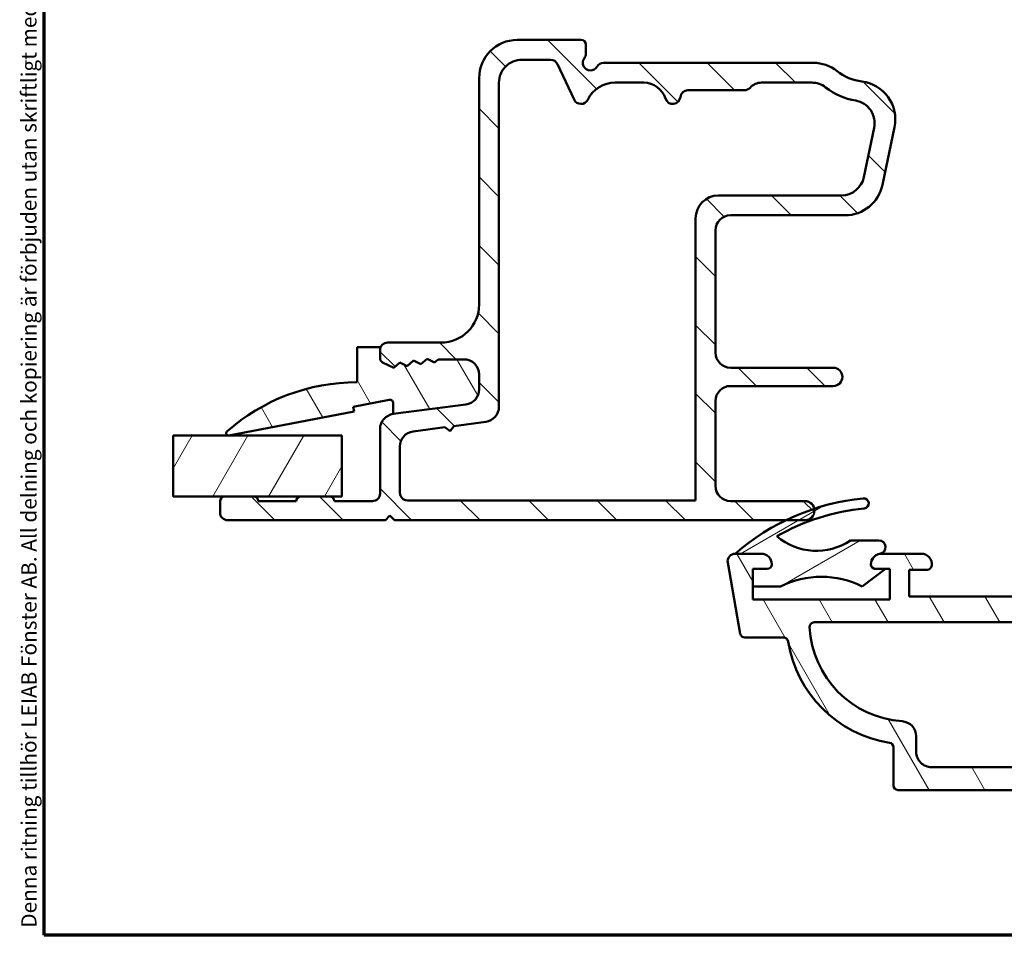
# Model space of a CAD drawing. Units: millimetres. Extents: x 13 to 821, y -287 to 287.
# Drawn here: x 13 to 78, y -287 to -227 of the extents above; entities that cross this region are included whole.
import ezdxf

# ---------------------------------------------------------------- set-up
doc = ezdxf.new("R2010")
doc.units = ezdxf.units.MM
for name, color, linetype, lineweight in [('Border (ISO)', 8, 'Continuous', 70), ('Break Line (ISO)', 7, 'Continuous', 50), ('Hatch (ISO)', 8, 'Continuous', 18), ('Visible (ISO)', 7, 'Continuous', 50)]:
    doc.layers.add(name, color=color, linetype=linetype, lineweight=lineweight)
doc.styles.add('Note Text (ISO)', font='tahoma.ttf')
pattern_1 = [(120.00017538262, (0, -297), (-2.749625797658592, -1.587508416623469), [])]

# ---------------------------------------------------------------- blocks, each defined once
blk = doc.blocks.new('Borders LEIAB A4 Border')
at = {"layer": 'Border (ISO)'}
for p, q in [((15, 9.999999999999975), (14.99999999999995, 287)), ((200, 9.999999999999998), (15, 9.999999999999975))]:
    blk.add_line(p, q, dxfattribs=at)
at = {"layer": 'Border (ISO)', "color": 8, "true_color": 0x808080, "insert": (13.5, 10.49999999999998), "char_height": 1.000000014901161, "attachment_point": 1, "rotation": 90, "style": 'Note Text (ISO)'}
blk.add_mtext('\\fTahoma|b0|i0;\\H1.0000;Denna ritning tillhör LEIAB Fönster AB. All delning och kopiering är förbjuden utan skriftligt medgivande. / This drawing is the prodperty of LEIAB Fönster AB. All sharing or reproduction is prohibited without written consent.', dxfattribs=at)

msp = doc.modelspace()

# ---------------------------------------------------------------- hatches: boundary and pattern name
at = {"layer": 'Hatch (ISO)'}
h = msp.add_hatch(dxfattribs=at)
h.set_pattern_fill('ANSI31', color=256, scale=25.4, angle=90.00021045915, style=0)
h.set_pattern_definition([(135.00021045915, (0, -297), (-2.245055783671479, -2.245072276832807), [])])
edge = h.paths.add_edge_path()
edge.add_line((42.66737228412245, -252.1789446459336), (37.90631989968236, -252.8057490834896))
edge.add_ellipse((38.03684609190242, -253.7971939448634), major_axis=(-0.9914448613738227, -0.1305261922200663), ratio=1, start_angle=270.0000000000002, end_angle=352.4999999999992)
edge.add_line((37.03684609190242, -253.7971939448634), (37.03684609190245, -258.0202174818705))
edge.add_ellipse((36.53684609190243, -258.0202174818705), major_axis=(1.956192882893922e-15, -0.4999999999999982), ratio=1, start_angle=0, end_angle=89.99999999999977, ccw=False)
edge.add_line((36.53684609190243, -258.5202174818705), (34.03684609190249, -258.5202174818705))
edge.add_ellipse((33.73684609190249, -258.5202174818706), major_axis=(8.73502476504317e-15, 0.2999999999999936), ratio=1, start_angle=270.0000000000017, end_angle=360.0000000000016)
edge.add_line((33.73684609190249, -258.2202174818706), (31.83684609190246, -258.2202174818706))
edge.add_ellipse((31.83684609190246, -258.5202174818706), major_axis=(-0.2999999999999997, -4.448873652380565e-15), ratio=1, start_angle=269.9999999999991, end_angle=359.9999999999991)
edge.add_line((31.53684609190246, -258.5202174818706), (29.03684609190245, -258.5202174818706))
edge.add_ellipse((28.73684609190244, -258.5202174818706), major_axis=(2.767576007682953e-15, 0.2999999999999936), ratio=1, start_angle=270.0000000000005, end_angle=360.0000000000023)
edge.add_line((28.73684609190244, -258.2202174818706), (26.83684609190245, -258.2202174818706))
edge.add_ellipse((26.83684609190244, -258.5202174818706), major_axis=(-0.3000000000000012, -7.981553879938654e-18), ratio=1, start_angle=270, end_angle=360.0000000000016)
edge.add_line((26.53684609190245, -258.5202174818706), (26.53684609190243, -259.2702174818705))
edge.add_ellipse((27.03684609190242, -259.2702174818705), major_axis=(-3.456144362153716e-15, -0.4999999999999893), ratio=1, start_angle=269.9999999999994, end_angle=360.0000000000024)
edge.add_line((27.03684609190245, -259.7702174818705), (37.38684609190239, -259.7702174818705))
edge.add_line((37.38684609190238, -259.7702174818706), (37.6868460919024, -259.4702174818706))
edge.add_line((37.6868460919024, -259.4702174818706), (37.98684609190239, -259.7702174818706))
edge.add_line((37.98684609190239, -259.7702174818706), (63.65849767658646, -259.7702174818706))
edge.add_line((63.65849767658645, -259.7702174818706), (64.91184609190239, -259.7702174818706))
edge.add_ellipse((64.91184609190242, -259.1452174818706), major_axis=(0.6249999999999991, -1.093594787375284e-15), ratio=1, start_angle=269.9999999999993, end_angle=371.8569845586964)
edge.add_ellipse((64.91184609190242, -259.1452174818706), major_axis=(-0.1284184380565917, 0.6116646996248053), ratio=1, start_angle=270.0000000000007, end_angle=348.1430154413044)
edge.add_line((64.91184609190242, -258.5202174818706), (60.03684609190242, -258.5202174818706))
edge.add_ellipse((60.03684609190242, -257.5202174818706), major_axis=(-0.9999999999999987, -2.660517959979537e-17), ratio=1, start_angle=0, end_angle=90, ccw=False)
edge.add_line((59.03684609190242, -257.5202174818706), (59.03684609190241, -251.9702174818706))
edge.add_ellipse((60.03684609190242, -251.9702174818706), major_axis=(-1.136828204224952e-15, 1.000000000000001), ratio=1, start_angle=0, end_angle=90.00000000000051, ccw=False)
edge.add_line((60.03684609190242, -250.9702174818706), (66.76300994710972, -250.9702174818706))
edge.add_ellipse((66.76300994710971, -250.3702174818706), major_axis=(0.5999999999999994, -5.391484045527011e-16), ratio=1, start_angle=270.0000000000001, end_angle=450.0000000000001)
edge.add_line((66.76300994710971, -249.7702174818706), (60.03684609190241, -249.7702174818706))
edge.add_ellipse((60.03684609190242, -248.7702174818706), major_axis=(-0.9999999999999987, -2.660517959979537e-17), ratio=1, start_angle=0, end_angle=90, ccw=False)
edge.add_line((59.03684609190242, -248.7702174818706), (59.0368460919024, -240.7702174818706))
edge.add_ellipse((60.03684609190239, -240.7702174818706), major_axis=(4.41428691890083e-15, 1.000000000000005), ratio=1, start_angle=1.3073986337985843e-12, end_angle=90.00000000000028, ccw=False)
edge.add_line((60.03684609190239, -239.7702174818706), (67.54776517851897, -239.7702174818706))
edge.add_ellipse((67.54776517851894, -237.2702174818706), major_axis=(2.5, -1.598821587938246e-15), ratio=1, start_angle=270.0000000000001, end_angle=348.2473344147167)
edge.add_line((69.99535517189662, -237.779435730088), (70.78443608528005, -233.9866679839918))
edge.add_ellipse((68.3368460919024, -233.4774497357744), major_axis=(0.509218248217409, 2.447589993377649), ratio=1, start_angle=270, end_angle=364.7601822066125)
edge.add_ellipse((69.03684609190242, -227.7702174818706), major_axis=(-3.225826926119582, 0.3956521739130519), ratio=1, start_angle=58.49253296942368, end_angle=89.99999999999989, ccw=False)
edge.add_ellipse((65.45739082608333, -232.2702174818706), major_axis=(-1.95652173913039, 1.556284898182183), ratio=1, start_angle=270.0000000000002, end_angle=308.499950409248)
edge.add_line((65.45739082608333, -229.7702174818706), (51.70287149568684, -229.7702174818706))
edge.add_ellipse((51.70287149568685, -230.2702174818706), major_axis=(-0.5000000000000071, -2.233748639050211e-15), ratio=1, start_angle=270.0000000000007, end_angle=329.9999999999975)
edge.add_ellipse((50.8368460919024, -229.7702174818706), major_axis=(-0.2500000000000036, -0.4330127018922215), ratio=1, start_angle=263.13010235415743, end_angle=450.00000000000165, ccw=False)
edge.add_ellipse((50.03684609190236, -229.1702174818706), major_axis=(0.300000000000007, 0.4000000000000271), ratio=1, start_angle=269.9999999999996, end_angle=306.8698976458413)
edge.add_line((50.53684609190239, -229.1702174818706), (50.53684609190239, -228.5702174818706))
edge.add_ellipse((50.23684609190241, -228.5702174818706), major_axis=(-7.981553879938658e-18, 0.299999999999998), ratio=1, start_angle=270, end_angle=360)
edge.add_line((50.23684609190241, -228.2702174818706), (46.03684609190242, -228.2702174818706))
edge.add_ellipse((46.03684609190239, -230.7702174818706), major_axis=(-2.5, -4.507405047500114e-15), ratio=1, start_angle=269.9999999999999, end_angle=359.9999999999999)
edge.add_line((43.53684609190239, -230.7702174818706), (43.53684609190239, -245.6202174818706))
edge.add_ellipse((41.03684609190239, -245.6202174818706), major_axis=(6.651294899948937e-17, -2.500000000000004), ratio=1, start_angle=2.2737367544323206e-13, end_angle=89.99999999999977, ccw=False)
edge.add_line((41.03684609190239, -248.1202174818706), (37.5368460919024, -248.1202174818706))
edge.add_ellipse((37.53684609190239, -248.6202174818706), major_axis=(-0.5000000000000004, -1.330258979989771e-17), ratio=1, start_angle=269.999999999999, end_angle=360)
edge.add_line((37.03684609190239, -248.6202174818706), (37.0368460919024, -249.1512132969527))
edge.add_ellipse((37.33684609190237, -249.1512132969527), major_axis=(-1.109424869237163e-14, -0.2999999999999758), ratio=1, start_angle=269.9999999999987, end_angle=333.8099324740241)
edge.add_line((37.20444100115387, -249.4204137649016), (37.92914646713881, -249.7768570271321))
edge.add_line((37.92914646713882, -249.7768570271321), (38.33613879709102, -249.420686782221))
edge.add_line((38.33613879709102, -249.4206867822209), (38.82144684237525, -249.6593834541341))
edge.add_line((38.82144684237525, -249.6593834541341), (39.22843917232745, -249.3032132092229))
edge.add_line((39.22843917232744, -249.3032132092229), (39.71374721761167, -249.541909881136))
edge.add_line((39.71374721761167, -249.541909881136), (40.12073954756386, -249.1857396362249))
edge.add_line((40.12073954756387, -249.1857396362248), (40.6060475928481, -249.424436308138))
edge.add_line((40.6060475928481, -249.424436308138), (40.83940649104409, -249.2202174818706))
edge.add_line((40.83940649104409, -249.2202174818706), (42.5368460919024, -249.2202174818706))
edge.add_ellipse((42.53684609190239, -250.2202174818706), major_axis=(1.000000000000004, -4.414286918900831e-15), ratio=1, start_angle=1.8189894035458565e-12, end_angle=89.99999999999932, ccw=False)
edge.add_line((43.53684609190239, -250.2202174818706), (43.5368460919024, -251.1874997845598))
edge.add_ellipse((42.5368460919024, -251.1874997845598), major_axis=(3.357274253475265e-15, -0.999999999999992), ratio=1, start_angle=7.499999999999375, end_angle=89.99999999999977, ccw=False)
edge = h.paths.add_edge_path(flags=0)
edge.add_ellipse((54.32896768906849, -232.5702174818706), major_axis=(1.500000000000004, -2.18053827985062e-15), ratio=1, start_angle=17.45760312372246, end_angle=90.0000000000001)
edge.add_line((54.32896768906849, -231.0702174818706), (52.45886781862148, -231.0702174818706))
edge.add_ellipse((52.45886781862151, -233.0702174818706), major_axis=(0.880000000000005, 1.795995545651501), ratio=1, start_angle=26.10388113734018, end_angle=89.99999999999986)
edge.add_ellipse((50.21387338655714, -231.9702174818706), major_axis=(0.2113091308703608, -0.453153893518321), ratio=1, start_angle=270, end_angle=398.89611886265874, ccw=False)
edge.add_line((49.76071949303883, -232.181526612741), (48.67766481061848, -229.8589083510003))
edge.add_ellipse((48.22451091710016, -230.0702174818706), major_axis=(0.500000000000016, 1.330258979989813e-17), ratio=1, start_angle=25.00000000000183, end_angle=90)
edge.add_line((48.22451091710016, -229.5702174818706), (46.33684609190239, -229.5702174818706))
edge.add_ellipse((46.33684609190237, -231.0702174818706), major_axis=(-8.92169196640096e-15, 1.49999999999999), ratio=1, start_angle=0, end_angle=90)
edge.add_line((44.83684609190237, -231.0702174818706), (44.83684609190239, -252.3275691864503))
edge.add_ellipse((43.8368460919024, -252.3275691864503), major_axis=(0.9914448613738059, 0.1305261922200485), ratio=1, start_angle=270.0000000000002, end_angle=352.5000000000007, ccw=False)
edge.add_line((43.96737228412245, -253.3190140478241), (41.88412169264711, -253.5932791912923))
edge.add_line((41.88412169264711, -253.5932791912923), (41.62584609190098, -253.9298705073705))
edge.add_line((41.62584609190098, -253.9298705073705), (41.28925477582283, -253.6715949066244))
edge.add_line((41.28925477582283, -253.6715949066244), (39.20631989968234, -253.9458184853802))
edge.add_ellipse((39.33684609190239, -254.937263346754), major_axis=(-3.357274253475265e-15, 0.999999999999992), ratio=1, start_angle=7.499999999999452, end_angle=89.9999999999998)
edge.add_line((38.3368460919024, -254.937263346754), (38.33684609190239, -257.9702174818706))
edge.add_ellipse((38.8368460919024, -257.9702174818706), major_axis=(-0.4999999999999979, -1.330258979989766e-17), ratio=1, start_angle=0, end_angle=90)
edge.add_line((38.8368460919024, -258.4702174818706), (57.73684609190241, -258.4702174818706))
edge.add_line((57.73684609190241, -258.4702174818706), (57.7368460919024, -239.9702174818706))
edge.add_ellipse((59.23684609190238, -239.9702174818706), major_axis=(-1.499999999999986, 1.106232247685187e-14), ratio=1, start_angle=270.0000000000001, end_angle=360.00000000000125, ccw=False)
edge.add_line((59.23684609190241, -238.4702174818706), (67.30375595836745, -238.4702174818706))
edge.add_ellipse((67.30375595836745, -236.9702174818706), major_axis=(-0.3055309489304437, -1.468553996026578), ratio=1, start_angle=11.7526655852836, end_angle=90.00000000000014)
edge.add_line((68.77230995439402, -237.275748430801), (69.44707183668059, -234.0324624001477))
edge.add_ellipse((67.978517840654, -233.7269314512172), major_axis=(1.476871232069419, -0.2623954341938161), ratio=1, start_angle=358.3219358268802, end_angle=450.0000000000006)
edge.add_ellipse((69.03684609190236, -227.7702174818707), major_axis=(3.609917355371848, -2.769656420458061), ratio=1, start_angle=269.9999999999999, end_angle=297.4220958925037, ccw=False)
edge.add_ellipse((65.35411612623835, -232.5702174818706), major_axis=(1.500000000000026, -1.106232247685187e-14), ratio=1, start_angle=52.5033026953332, end_angle=90.0000000000001)
edge.add_line((65.35411612623835, -231.0702174818706), (62.05488008065231, -231.0702174818706))
edge.add_ellipse((62.05488008065228, -232.0702174818706), major_axis=(0.6666666666666243, 0.7453559924999213), ratio=1, start_angle=41.81031489577613, end_angle=89.99999999999991)
edge.add_ellipse((60.9368460919024, -231.0702174818706), major_axis=(0.4999999999999982, -1.096920434825259e-15), ratio=1, start_angle=270.0000000000001, end_angle=318.18968510422155, ccw=False)
edge.add_line((60.9368460919024, -231.5702174818706), (57.23183352900902, -231.5702174818706))
edge.add_ellipse((57.23183352900904, -232.0702174818706), major_axis=(0.04999999999999893, 0.4974937185533146), ratio=1, start_angle=5.739170477268649, end_angle=90.00000000000001)
edge.add_ellipse((56.23684609190238, -231.9702174818706), major_axis=(0.1499999999999968, -0.4769696007084744), ratio=1, start_angle=269.9999999999992, end_angle=426.80322639901226, ccw=False)
h = msp.add_hatch(dxfattribs=at)
h.set_pattern_fill('ANSI31', color=256, scale=25.4, angle=75.00017538262, style=0)
h.set_pattern_definition(pattern_1)
edge = h.paths.add_edge_path()
edge.add_ellipse((42.53684609190287, -251.1874997845595), major_axis=(0.9914448613738672, 0.1305261922201595), ratio=1, start_angle=269.9999999999999, end_angle=352.4999999999907)
edge.add_line((43.53684609190296, -251.1874997845596), (43.53684609190297, -250.2202174818705))
edge.add_ellipse((42.53684609190296, -250.2202174818705), major_axis=(-3.313038804837857e-15, 1.000000000000014), ratio=1, start_angle=270.0000000000003, end_angle=359.9999999999998)
edge.add_line((42.53684609190296, -249.2202174818705), (40.83940649104457, -249.2202174818705))
edge.add_line((40.83940649104457, -249.2202174818705), (40.60604759284862, -249.4244363081378))
edge.add_line((40.60604759284861, -249.4244363081378), (40.12073954756439, -249.1857396362247))
edge.add_line((40.1207395475644, -249.1857396362247), (39.7137472176122, -249.5419098811358))
edge.add_line((39.71374721761219, -249.5419098811359), (39.22843917232797, -249.3032132092227))
edge.add_line((39.22843917232797, -249.3032132092227), (38.82144684237577, -249.6593834541339))
edge.add_line((38.82144684237578, -249.6593834541339), (38.33613879709156, -249.4206867822208))
edge.add_line((38.33613879709156, -249.4206867822208), (37.92914646713937, -249.7768570271319))
edge.add_line((37.92914646713936, -249.776857027132), (37.20444100115441, -249.4204137649014))
edge.add_ellipse((37.33684609190296, -249.1512132969525), major_axis=(-0.2692004679488536, 0.1324050907485486), ratio=1, start_angle=26.190067525989605, end_angle=90.00000000000108, ccw=False)
edge.add_line((37.03684609190293, -249.1512132969525), (37.03684609190295, -248.6202174818706))
edge.add_line((37.03684609190296, -248.6202174818706), (37.03684609190296, -248.4202174818705))
edge.add_line((37.03684609190296, -248.4202174818705), (35.53684609190294, -248.4202174818705))
edge.add_line((35.53684609190293, -248.4202174818705), (35.53684609190293, -250.7202174818705))
edge.add_ellipse((35.5368460919029, -263.6268581068703), major_axis=(-12.90664062499988, 3.575468433459556e-14), ratio=1, start_angle=270, end_angle=311.4831757968749)
edge.add_ellipse((27.08684609190294, -254.0702174818705), major_axis=(-0.1123725388125226, -0.09936001469821319), ratio=1, start_angle=269.9999999999901, end_angle=419.4168242031322)
edge.add_line((27.11521040835143, -254.2175112887749), (35.33684609190297, -252.6342738047736))
edge.add_line((35.33684609190297, -252.6342738047736), (35.2782265045761, -252.3298666038377))
edge.add_line((35.2782265045761, -252.3298666038377), (37.64117648694162, -251.8748341590912))
edge.add_ellipse((37.68334081561997, -252.0937904134359), major_axis=(0.2189562543446549, 0.04216432867835351), ratio=1, start_angle=349.1000000000033, end_angle=449.99999999999767, ccw=False)
edge.add_line((37.90631989968288, -252.0937904134359), (37.90631989968288, -252.8057490834894))
edge.add_line((37.90631989968287, -252.8057490834894), (42.66737228412304, -252.1789446459334))
h = msp.add_hatch(dxfattribs=at)
h.set_pattern_fill('ANSI31', color=256, scale=25.4, angle=14.999977780745, style=0)
h.set_pattern_definition([(59.99997778074501, (0, -297), (-2.749630041384224, 1.587501066304332), [])])
h.paths.add_polyline_path([(23.45446366227031, -258.2202174818705), (23.45446366227031, -254.2202174818705), (34.53684609189069, -254.2202174818705), (34.53684609189069, -258.2202174818705), (33.73684609190251, -258.2202174818705), (31.83684609190253, -258.2202174818705), (28.73684609190251, -258.2202174818705), (26.83684609190253, -258.2202174818705)])
h = msp.add_hatch(dxfattribs=at)
h.set_pattern_fill('ANSI31', color=256, scale=25.4, angle=75.00017538262, style=0)
h.set_pattern_definition(pattern_1)
edge = h.paths.add_edge_path()
edge.add_line((153.1868460919009, -264.9702174818715), (144.1868460919009, -264.9702174818715))
edge.add_line((144.1868460919009, -264.9702174818715), (144.1868460919009, -262.9702174818715))
edge.add_line((144.1868460919009, -262.9702174818715), (144.4768460919039, -262.9702174818715))
edge.add_line((144.4768460919039, -262.9702174818715), (145.136846091901, -262.9702174818715))
edge.add_ellipse((145.1368460919009, -262.6702174818716), major_axis=(0.2999999999999958, -4.435418283735897e-15), ratio=1, start_angle=270, end_angle=360.0000000000026)
edge.add_ellipse((144.7368460919009, -262.6702174818715), major_axis=(5.53834288867475e-15, 0.699999999999994), ratio=1, start_angle=269.9999999999997, end_angle=350.8159498191968)
edge.add_ellipse((144.7368460919009, -262.6702174818716), major_axis=(-0.6910265138330209, 0.1117244699245924), ratio=1, start_angle=270, end_angle=279.1840501808024)
edge.add_line((144.7368460919009, -261.9702174818715), (142.1368460919009, -261.9702174818715))
edge.add_ellipse((142.1368460919009, -262.6702174818715), major_axis=(-0.6999999999999973, -1.27722344510342e-17), ratio=1, start_angle=270, end_angle=367.1807557814591)
edge.add_ellipse((141.7399833952413, -262.7202174818715), major_axis=(0.03750000000000367, -0.2976470224947647), ratio=1, start_angle=270.0000000000013, end_angle=352.8192442185418)
edge.add_line((141.7399833952413, -263.0202174818716), (142.9368460919009, -263.0202174818716))
edge.add_line((142.9368460919009, -263.0202174818716), (142.9368460919009, -264.7702174818716))
edge.add_line((142.9368460919009, -264.7702174818716), (129.9368460919009, -264.7702174818716))
edge.add_line((129.9368460919009, -264.7702174818716), (129.9368460919009, -263.0202174818716))
edge.add_line((129.9368460919009, -263.0202174818716), (131.1337087885606, -263.0202174818716))
edge.add_ellipse((131.1337087885606, -262.7202174818715), major_axis=(0.3000000000000035, 8.887258011765982e-15), ratio=1, start_angle=270, end_angle=352.8192442185398)
edge.add_ellipse((130.7368460919009, -262.6702174818715), major_axis=(0.0875000000000015, 0.6945097191544571), ratio=1, start_angle=270.0000000000001, end_angle=367.1807557814584)
edge.add_line((130.7368460919009, -261.9702174818715), (129.6868460919009, -261.9702174818715))
edge.add_ellipse((129.6868460919009, -262.9702174818715), major_axis=(-1.000000000000004, -4.459138147716389e-15), ratio=1, start_angle=270, end_angle=359.9999999999997)
edge.add_line((128.6868460919009, -262.9702174818715), (128.6868460919009, -263.7702174818716))
edge.add_ellipse((127.6868460919009, -263.7702174818716), major_axis=(-4.422646049284863e-15, -1.000000000000005), ratio=1, start_angle=5.115907697472721e-13, end_angle=89.99999999999977, ccw=False)
edge.add_line((127.6868460919009, -264.7702174818716), (120.0368460919009, -264.7702174818716))
edge.add_ellipse((120.0368460919009, -264.0702174818716), major_axis=(-0.7000000000000017, 2.207673814799279e-15), ratio=1, start_angle=2.2737367544323206e-13, end_angle=90, ccw=False)
edge.add_line((119.336846091901, -264.0702174818716), (119.336846091901, -262.2202174818716))
edge.add_ellipse((119.0368460919009, -262.2202174818716), major_axis=(2.214972234485584e-15, 0.299999999999998), ratio=1, start_angle=270.0000000000021, end_angle=360.0000000000013)
edge.add_line((119.0368460919009, -261.9202174818716), (117.8368460919009, -261.9202174818716))
edge.add_ellipse((117.8368460919009, -261.4202174818716), major_axis=(-0.5000000000000016, 2.211323024642431e-15), ratio=1, start_angle=2.8421709430404007e-13, end_angle=90, ccw=False)
edge.add_line((117.336846091901, -261.4202174818716), (117.336846091901, -260.6202174818716))
edge.add_line((117.336846091901, -260.6202174818716), (116.486846091901, -257.9702174818716))
edge.add_line((116.4868460919009, -257.9702174818715), (116.5343265853755, -257.9574951219887))
edge.add_line((116.5343265853755, -257.9574951219887), (117.2644918054317, -257.7618479409335))
edge.add_ellipse((117.1868460919009, -257.4720701930468), major_axis=(0.2897777478867187, 0.07764571353075296), ratio=1, start_angle=269.999999999999, end_angle=354.9531217947176)
edge.add_ellipse((117.186846091901, -257.4720701930468), major_axis=(-0.05185271117505667, 0.2954848496010635), ratio=1, start_angle=270.0000000000011, end_angle=290.0468782052891)
edge.add_line((117.4466537130363, -257.3220701930467), (115.8123755858784, -254.4914174431109))
edge.add_ellipse((115.4292460143796, -254.7126174043503), major_axis=(-0.221199961239351, 0.3831295714988205), ratio=1, start_angle=270.0000000000001, end_angle=419.9999999999999)
edge.add_line((114.9868460919009, -254.7126174043503), (114.9868460919009, -258.0484433701158))
edge.add_ellipse((115.986846091901, -258.0484433701158), major_axis=(1.001025327084217e-14, -1.000000000000051), ratio=1, start_angle=270.0000000000005, end_angle=287.7838884426915)
edge.add_line((115.034630775369, -258.3538709244751), (115.7890614084329, -260.7059193687332))
edge.add_ellipse((114.836846091901, -261.0113469230926), major_axis=(0.9522153165319613, 0.3054275543593099), ratio=1, start_angle=342.2161115573074, end_angle=360.00000000000017, ccw=False)
edge.add_line((115.836846091901, -261.0113469230926), (115.836846091901, -261.374466170807))
edge.add_ellipse((117.8368460919009, -261.374466170807), major_axis=(-1.07373092619363e-15, -2), ratio=1, start_angle=270, end_angle=344.1733798681277)
edge.add_ellipse((117.086846091901, -264.0202174818716), major_axis=(0.7215685393812521, -0.2045454545454539), ratio=1, start_angle=285.82662013186814, end_angle=450.0000000000001, ccw=False)
edge.add_line((117.0868460919009, -264.7702174818716), (102.636846091901, -264.7702174818716))
edge.add_line((102.636846091901, -264.7702174818716), (102.336846091901, -264.4702174818715))
edge.add_line((102.336846091901, -264.4702174818716), (102.0368460919009, -264.7702174818716))
edge.add_line((102.0368460919009, -264.7702174818716), (97.58684609190094, -264.7702174818716))
edge.add_ellipse((97.58684609190095, -264.0202174818716), major_axis=(-0.7499999999999996, 1.441921478321521e-14), ratio=1, start_angle=285.8266201318738, end_angle=450.0000000000002, ccw=False)
edge.add_ellipse((96.83684609190095, -261.374466170807), major_axis=(1.924182771683338, 0.5454545454545455), ratio=1, start_angle=269.9999999999998, end_angle=344.1733798681277)
edge.add_line((98.83684609190095, -261.374466170807), (98.83684609190095, -261.0113469230926))
edge.add_ellipse((99.8368460919009, -261.0113469230926), major_axis=(-5.569361172341545e-15, 0.9999999999999654), ratio=1, start_angle=72.2161115573071, end_angle=89.99999999999972, ccw=False)
edge.add_line((98.88463077536898, -260.7059193687333), (99.63906140843292, -258.3538709244751))
edge.add_ellipse((98.68684609190097, -258.0484433701158), major_axis=(0.3054275543593065, 0.9522153165319368), ratio=1, start_angle=269.9999999999997, end_angle=287.7838884426928)
edge.add_line((99.68684609190092, -258.0484433701158), (99.68684609190092, -254.7126174043503))
edge.add_ellipse((99.24444616942225, -254.7126174043503), major_axis=(-3.55016745953958e-16, 0.4423999224787001), ratio=1, start_angle=269.9999999999988, end_angle=419.9999999999994)
edge.add_line((98.8613165979234, -254.4914174431109), (97.22703847076559, -257.3220701930468))
edge.add_ellipse((97.48684609190099, -257.4720701930468), major_axis=(-0.1500000000000263, -0.2598076211353984), ratio=1, start_angle=270.0000000000006, end_angle=290.0468782052679)
edge.add_ellipse((97.48684609190093, -257.4720701930468), major_axis=(-0.05185271117512713, -0.2954848496011075), ratio=1, start_angle=269.9999999999987, end_angle=354.9531217947247)
edge.add_line((97.40920037837017, -257.7618479409335), (98.13936559843029, -257.9574951219898))
edge.add_line((98.13936559843029, -257.9574951219898), (98.18684609190095, -257.9702174818715))
edge.add_line((98.18684609190092, -257.9702174818715), (97.33684609190092, -260.6202174818716))
edge.add_line((97.33684609190095, -260.6202174818716), (97.33684609190095, -261.4202174818716))
edge.add_ellipse((96.83684609190095, -261.4202174818716), major_axis=(-1.101100000017275e-15, -0.5000000000000027), ratio=1, start_angle=6.252776074688882e-13, end_angle=90.00000000000011, ccw=False)
edge.add_line((96.83684609190095, -261.9202174818716), (95.63684609190095, -261.9202174818716))
edge.add_ellipse((95.63684609190094, -262.2202174818716), major_axis=(-0.299999999999998, 2.214972234485584e-15), ratio=1, start_angle=269.9999999999996, end_angle=360.0000000000021)
edge.add_line((95.33684609190092, -262.2202174818716), (95.33684609190092, -264.0702174818716))
edge.add_ellipse((94.63684609190094, -264.0702174818716), major_axis=(-1.097450790174122e-15, -0.7000000000000028), ratio=1, start_angle=6.252776074688882e-13, end_angle=89.99999999999937, ccw=False)
edge.add_line((94.63684609190094, -264.7702174818716), (86.98684609190094, -264.7702174818716))
edge.add_ellipse((86.98684609190093, -263.7702174818716), major_axis=(-1.000000000000005, 4.422646049284863e-15), ratio=1, start_angle=1.3073986337985843e-12, end_angle=90, ccw=False)
edge.add_line((85.98684609190093, -263.7702174818716), (85.98684609190093, -262.9702174818715))
edge.add_ellipse((84.98684609190093, -262.9702174818715), major_axis=(-5.569361172341545e-15, 1.000000000000005), ratio=1, start_angle=269.9999999999997, end_angle=359.9999999999994)
edge.add_line((84.98684609190093, -261.9702174818715), (83.93684609190092, -261.9702174818715))
edge.add_ellipse((83.93684609190092, -262.6702174818715), major_axis=(-0.6999999999999916, 4.428119864049591e-15), ratio=1, start_angle=270, end_angle=367.1807557814602)
edge.add_ellipse((83.53998339524125, -262.7202174818715), major_axis=(0.03750000000000143, -0.2976470224947692), ratio=1, start_angle=270.0000000000017, end_angle=352.8192442185407)
edge.add_line((83.53998339524125, -263.0202174818716), (84.73684609190094, -263.0202174818716))
edge.add_line((84.73684609190093, -263.0202174818716), (84.73684609190093, -264.7702174818716))
edge.add_line((84.73684609190093, -264.7702174818716), (71.73684609190093, -264.7702174818716))
edge.add_line((71.73684609190093, -264.7702174818716), (71.73684609190093, -263.0202174818716))
edge.add_line((71.73684609190093, -263.0202174818716), (72.93370878856062, -263.0202174818716))
edge.add_ellipse((72.93370878856064, -262.7202174818715), major_axis=(0.2999999999999992, 5.47381476472895e-18), ratio=1, start_angle=270, end_angle=352.8192442185414)
edge.add_ellipse((72.53684609190094, -262.6702174818715), major_axis=(0.08750000000000709, 0.6945097191544487), ratio=1, start_angle=270.0000000000005, end_angle=367.1807557814597)
edge.add_line((72.53684609190094, -261.9702174818716), (69.93684609190095, -261.9702174818716))
edge.add_ellipse((69.93684609190092, -262.6702174818715), major_axis=(-0.6999999999999085, 8.869011962550219e-15), ratio=1, start_angle=270, end_angle=279.1840501803875)
edge.add_ellipse((69.93684609190095, -262.6702174818716), major_axis=(-0.6910265138337279, -0.1117244699195607), ratio=1, start_angle=269.9999999999996, end_angle=350.8159498196134)
edge.add_ellipse((69.53684609190094, -262.6702174818716), major_axis=(-3.325195259110741e-15, -0.2999999999999936), ratio=1, start_angle=270.0000000000006, end_angle=360.0000000000015)
edge.add_line((69.53684609190094, -262.9702174818715), (70.19684609190153, -262.9702174818715))
edge.add_line((70.19684609190153, -262.9702174818715), (70.48684609190096, -262.9702174818715))
edge.add_line((70.48684609190093, -262.9702174818715), (70.48684609190097, -264.9702174818715))
edge.add_line((70.48684609190099, -264.9702174818715), (61.48684609190094, -264.9702174818715))
edge.add_line((61.48684609190093, -264.9702174818715), (61.48684609190092, -264.1102174818685))
edge.add_line((61.48684609190093, -264.1102174818685), (61.48684609190094, -262.9702174818715))
edge.add_line((61.48684609190093, -262.9702174818715), (62.43684609190093, -262.9702174818715))
edge.add_ellipse((62.43684609190095, -262.6702174818715), major_axis=(0.3000000000000014, 5.47381476472899e-18), ratio=1, start_angle=270, end_angle=360)
edge.add_ellipse((62.03684609190094, -262.6702174818716), major_axis=(-1.222522550532776e-14, 0.7000000000000117), ratio=1, start_angle=269.9999999999997, end_angle=359.9999999999983)
edge.add_line((62.03684609190094, -261.9702174818715), (60.33684609190094, -261.9702174818715))
edge.add_ellipse((60.33684609190095, -262.4702174818716), major_axis=(-0.5000000000000071, -8.890907221609134e-15), ratio=1, start_angle=270, end_angle=369.9999999999974)
edge.add_line((59.84444221539485, -262.557041570705), (60.66705525294993, -267.2223119351716))
edge.add_ellipse((60.96249757885357, -267.1702174818716), major_axis=(0.05209445330008003, -0.2954423259036612), ratio=1, start_angle=270.0000000000004, end_angle=349.9999999999998)
edge.add_line((60.96249757885357, -267.4702174818715), (63.51320707673271, -267.4702174818715))
edge.add_ellipse((63.51320707673273, -267.7702174818716), major_axis=(0.2999999999999824, 8.887258011765982e-15), ratio=1, start_angle=9.011140464971788, end_angle=90, ccw=False)
edge.add_ellipse((71.71076768950041, -266.4702174818715), major_axis=(1.253012048192779, -7.901263241221867), ratio=1, start_angle=270.0000000000001, end_angle=341.9777190700453)
edge.add_ellipse((70.4107676895004, -274.6677780946392), major_axis=(0.2962973715458172, -0.04698795180722913), ratio=1, start_angle=9.011140464980826, end_angle=89.9999999999992, ccw=False)
edge.add_line((70.71076768950039, -274.6677780946392), (70.7107676895004, -277.1702174818716))
edge.add_ellipse((71.0107676895004, -277.1702174818716), major_axis=(4.446365913265355e-15, -0.3000000000000069), ratio=1, start_angle=269.9999999999991, end_angle=359.9999999999991)
edge.add_line((71.0107676895004, -277.4702174818715), (143.6629244943015, -277.4702174818715))
edge.add_ellipse((143.6629244943015, -277.1702174818716), major_axis=(0.3000000000000069, 2.220993430726786e-14), ratio=1, start_angle=270.0000000000008, end_angle=359.9999999999975)
edge.add_line((143.9629244943015, -277.1702174818716), (143.9629244943015, -274.6677780946392))
edge.add_ellipse((144.2629244943015, -274.6677780946392), major_axis=(1.331720248073715e-14, 0.299999999999998), ratio=1, start_angle=9.011140464979974, end_angle=90.00000000000091, ccw=False)
edge.add_ellipse((142.9629244943015, -266.4702174818715), major_axis=(7.901263241221859, 1.253012048192774), ratio=1, start_angle=270, end_angle=341.9777190700453)
edge.add_ellipse((151.1604851070692, -267.7702174818716), major_axis=(0.04698795180724247, 0.2962973715458352), ratio=0.9999999999999998, start_angle=9.011140464982816, end_angle=90, ccw=False)
edge.add_line((151.1604851070691, -267.4702174818715), (153.7111946049483, -267.4702174818715))
edge.add_ellipse((153.7111946049483, -267.1702174818716), major_axis=(0.299999999999998, 5.47381476472893e-18), ratio=1, start_angle=270, end_angle=350.0000000000011)
edge.add_line((154.006636930852, -267.2223119351717), (154.8292499684071, -262.5570415707051))
edge.add_ellipse((154.3368460919009, -262.4702174818715), major_axis=(0.08682408883345938, 0.4924038765061143), ratio=1, start_angle=269.9999999999997, end_angle=369.9999999999982)
edge.add_line((154.3368460919009, -261.9702174818715), (152.6368460919009, -261.9702174818715))
edge.add_ellipse((152.6368460919009, -262.6702174818716), major_axis=(-0.7000000000000117, -8.894556431452289e-15), ratio=1, start_angle=270, end_angle=359.9999999999985)
edge.add_ellipse((152.2368460919009, -262.6702174818715), major_axis=(1.115696839389886e-15, -0.3000000000000025), ratio=1, start_angle=269.9999999999998, end_angle=359.9999999999998)
edge.add_line((152.2368460919009, -262.9702174818715), (153.1868460919009, -262.9702174818715))
edge.add_line((153.1868460919009, -262.9702174818715), (153.1868460919009, -264.1102174818786))
edge.add_line((153.1868460919009, -264.1102174818786), (153.1868460919009, -264.9702174818716))
edge = h.paths.add_edge_path(flags=0)
edge.add_ellipse((71.21076768950039, -273.9535322554195), major_axis=(4.661112098504081e-14, 1.000000000000005), ratio=1, start_angle=270.0000000000001, end_angle=356.1774462707288)
edge.add_ellipse((71.71076768950039, -266.4702174818716), major_axis=(-6.485539470408162, 0.4333333333333258), ratio=1, start_angle=6.596013131358973, end_angle=89.99999999999989, ccw=False)
edge.add_ellipse((65.51803000734401, -266.7702174818716), major_axis=(-0.01451612903225154, 0.2996485975237118), ratio=1, start_angle=357.2265405979184, end_angle=450.0000000000038, ccw=False)
edge.add_line((65.51803000734398, -266.4702174818715), (149.1556621764579, -266.4702174818715))
edge.add_ellipse((149.1556621764579, -266.7702174818716), major_axis=(0.3000000000000224, -2.663987877623903e-14), ratio=1, start_angle=357.2265405979232, end_angle=449.9999999999983, ccw=False)
edge.add_ellipse((142.9629244943015, -266.4702174818716), major_axis=(-0.3145161290322606, -6.492386279680115), ratio=1, start_angle=6.596013131359086, end_angle=89.99999999999989, ccw=False)
edge.add_ellipse((143.4629244943015, -273.9535322554195), major_axis=(-0.9977753031397117, -0.06666666666666378), ratio=1, start_angle=269.9999999999997, end_angle=356.1774462707289)
edge.add_line((142.4629244943015, -273.9535322554195), (142.4629244943015, -274.9702174818716))
edge.add_ellipse((141.4629244943015, -274.9702174818715), major_axis=(1.824604921576332e-17, -1.000000000000001), ratio=1, start_angle=1.8189894035458565e-12, end_angle=90.00000000000051, ccw=False)
edge.add_line((141.4629244943015, -275.9702174818716), (73.21076768950041, -275.9702174818716))
edge.add_ellipse((73.21076768950041, -274.9702174818715), major_axis=(-1.000000000000001, 4.422646049284863e-15), ratio=1, start_angle=1.3073986337985843e-12, end_angle=90, ccw=False)
edge.add_line((72.21076768950041, -274.9702174818716), (72.21076768950041, -273.9535322554195))
h = msp.add_hatch(dxfattribs=at)
h.set_pattern_fill('ANSI31', color=256, scale=25.4, angle=-14.999977780745, style=0)
h.set_pattern_definition([(30.000022219255, (0, -297), (-1.587501066304332, 2.749630041384224), [])])
edge = h.paths.add_edge_path()
edge.add_ellipse((65.99184609190155, -269.4801079949286), major_axis=(5.369890513060057, 2.676616498071455), ratio=1, start_angle=37.01217204169349, end_angle=89.99999999999999)
edge.add_line((63.31522959383008, -264.1102174818686), (61.48684609190163, -264.1102174818685))
edge.add_line((61.48684609190164, -264.1102174818685), (61.48684609190164, -262.9702174818685))
edge.add_line((61.48684609190164, -262.9702174818685), (62.43684609190142, -262.9702174818685))
edge.add_ellipse((62.4368460919014, -262.6702174818685), major_axis=(-1.152676158915041e-14, -0.3000000000000114), ratio=1, start_angle=2.20144930170601e-12, end_angle=90.00000000000051)
edge.add_ellipse((62.03684609190134, -262.6702174818685), major_axis=(0.7000000000000073, 2.237332997531289e-16), ratio=1, start_angle=1.435655034651312e-12, end_angle=89.99999999999999)
edge.add_line((62.03684609190134, -261.9702174818685), (60.33684609190097, -261.9702174818603))
edge.add_line((60.33684609190098, -261.9702174818603), (60.33226297856129, -261.9702174818685))
edge.add_ellipse((70.19684609190145, -273.2702174818684), major_axis=(-13.49999999999784, -6.538348415314961), ratio=1, start_angle=269.9999999999999, end_angle=285.2781147900513, ccw=False)
edge.add_ellipse((70.1968460919004, -273.2702174818655), major_axis=(-14.2534184380515, -4.673335300373159), ratio=1, start_angle=270, end_angle=277.68892433598523, ccw=False)
edge.add_ellipse((70.1968460919013, -273.2702174818672), major_axis=(-14.92842535787191, -1.46359705329275), ratio=1, start_angle=269.99999999999966, end_angle=282.55357048080583, ccw=False)
edge.add_ellipse((68.76544817378098, -258.6702174818686), major_axis=(0.3284253578732089, 0.03219913517234842), ratio=1, start_angle=269.99999999999847, end_angle=450, ccw=False)
edge.add_ellipse((70.19684609190182, -273.2702174818691), major_axis=(12.44028855558407, 7.132658736671834), ratio=1, start_angle=65.77156773363626, end_angle=89.9999999999995)
edge.add_ellipse((65.65528175205722, -257.7825973350841), major_axis=(-3.317620146784462, -2.234590915950748), ratio=1, start_angle=15.66371895009248, end_angle=90.0000000000001)
edge.add_line((67.88987266800797, -261.1002174818685), (69.75452422801362, -261.1002174818685))
edge.add_ellipse((69.75452422801362, -261.5425393457565), major_axis=(0.4366516222784595, 0.07059739396730451), ratio=1, start_angle=270.0000000000005, end_angle=440.8159498195402, ccw=False)
edge.add_ellipse((69.93684609190154, -262.6702174818685), major_axis=(1.674186229530005e-14, 0.7000000000000028), ratio=1, start_angle=9.184050180476769, end_angle=89.99999999999993)
edge.add_ellipse((69.53684609190157, -262.6702174818684), major_axis=(-0.3000000000000793, 7.095838787611579e-14), ratio=1, start_angle=2.712377032352087e-11, end_angle=89.99999999999999)
edge.add_line((69.53684609190151, -262.9702174818685), (70.19684609190153, -262.9702174818685))
edge.add_line((70.19684609190153, -262.9702174818685), (68.66846258997293, -264.1102174818685))

# ---------------------------------------------------------------- linework, layer by layer
at = {"layer": 'Break Line (ISO)'}
msp.add_line((23.45446366228209, -258.2202174818705), (23.45446366228209, -254.2202174818705), dxfattribs=at)
at = {"layer": 'Visible (ISO)'}
for p, q in [((50.23684609190244, -228.2702174818706), (46.03684609190245, -228.2702174818706)), ((50.53684609190242, -229.1702174818706), (50.53684609190242, -228.5702174818706)), ((46.33684609190243, -229.5702174818706), (48.22451091710019, -229.5702174818706)), ((48.67766481061852, -229.8589083510002), (49.76071949303889, -232.181526612741)), ((65.45739082608333, -229.7702174818706), (51.70287149568688, -229.7702174818706)), ((43.53684609190246, -230.7702174818706), (43.53684609190246, -245.6202174818706)), ((44.83684609190244, -252.3275691864503), (44.83684609190244, -231.0702174818706)), ((52.45886781862151, -231.0702174818706), (54.32896768906852, -231.0702174818706)), ((62.05488008065231, -231.0702174818706), (65.35411612623835, -231.0702174818706)), ((57.23183352900907, -231.5702174818706), (60.93684609190242, -231.5702174818706)), ((69.4470718366806, -234.0324624001477), (68.77230995439402, -237.275748430801)), ((69.99535517189662, -237.779435730088), (70.78443608528005, -233.9866679839918)), ((67.30375595836745, -238.4702174818706), (59.23684609190241, -238.4702174818706)), ((57.73684609190241, -239.9702174818706), (57.73684609190241, -258.4702174818706)), ((60.03684609190242, -239.7702174818706), (67.54776517851897, -239.7702174818706)), ((59.03684609190242, -248.7702174818706), (59.03684609190242, -240.7702174818706)), ((37.03684609190265, -248.4202174818705), (35.53684609190263, -248.4202174818705)), ((35.53684609190263, -248.4202174818705), (35.53684609190263, -250.7202174818705)), ((37.03684609190265, -249.1512132969526), (37.03684609190265, -248.4202174818705)), ((37.03684609190245, -248.6202174818706), (37.03684609190245, -249.1512132969527)), ((41.03684609190246, -248.1202174818706), (37.53684609190246, -248.1202174818706)), ((38.82144684237531, -249.6593834541341), (39.22843917232751, -249.3032132092229)), ((39.22843917232768, -249.3032132092228), (38.82144684237548, -249.659383454134)), ((39.22843917232751, -249.3032132092229), (39.71374721761174, -249.541909881136)), ((39.71374721761191, -249.5419098811359), (39.22843917232768, -249.3032132092228)), ((39.71374721761174, -249.541909881136), (40.12073954756393, -249.1857396362248)), ((40.1207395475641, -249.1857396362247), (39.71374721761191, -249.5419098811359)), ((40.12073954756393, -249.1857396362248), (40.60604759284816, -249.424436308138)), ((40.60604759284831, -249.4244363081379), (40.1207395475641, -249.1857396362247)), ((40.60604759284816, -249.424436308138), (40.83940649104414, -249.2202174818706)), ((40.83940649104427, -249.2202174818705), (40.60604759284831, -249.4244363081379)), ((40.83940649104414, -249.2202174818706), (42.53684609190245, -249.2202174818706)), ((42.53684609190266, -249.2202174818705), (40.83940649104427, -249.2202174818705)), ((37.20444100115395, -249.4204137649016), (37.92914646713888, -249.7768570271321)), ((37.92914646713908, -249.776857027132), (37.20444100115412, -249.4204137649014)), ((37.92914646713888, -249.7768570271321), (38.33613879709108, -249.4206867822209)), ((38.33613879709127, -249.4206867822208), (37.92914646713908, -249.776857027132)), ((38.33613879709108, -249.4206867822209), (38.82144684237531, -249.6593834541341)), ((38.82144684237548, -249.659383454134), (38.33613879709127, -249.4206867822208)), ((66.76300994710971, -249.7702174818706), (60.03684609190242, -249.7702174818706)), ((43.53684609190246, -250.2202174818706), (43.53684609190246, -251.1874997845598)), ((43.53684609190267, -251.1874997845596), (43.53684609190267, -250.2202174818705)), ((60.03684609190242, -250.9702174818706), (66.76300994710971, -250.9702174818706)), ((35.2782265045758, -252.3298666038378), (37.64117648694132, -251.8748341590913)), ((35.33684609190267, -252.6342738047736), (35.2782265045758, -252.3298666038378)), ((37.90631989968259, -252.0937904134359), (37.90631989968259, -252.8057490834894)), ((42.66737228412251, -252.1789446459336), (37.90631989968242, -252.8057490834896)), ((37.90631989968259, -252.8057490834894), (42.66737228412275, -252.1789446459334)), ((59.03684609190242, -257.5202174818706), (59.03684609190242, -251.9702174818706)), ((27.11521040835112, -254.2175112887749), (35.33684609190267, -252.6342738047736)), ((37.03684609190248, -253.7971939448634), (37.03684609190249, -258.0202174818705)), ((39.20631989968241, -253.9458184853802), (41.28925477582288, -253.6715949066244)), ((41.28925477582288, -253.6715949066244), (41.62584609190104, -253.9298705073705)), ((41.62584609190104, -253.9298705073705), (41.88412169264717, -253.5932791912923)), ((41.88412169264717, -253.5932791912923), (43.96737228412249, -253.3190140478241)), ((34.53684609190262, -254.2202174818705), (23.45446366228202, -254.2202174818705)), ((34.53684609190262, -258.2202174818705), (34.53684609190262, -254.2202174818705)), ((38.33684609190247, -257.9702174818706), (38.33684609190247, -254.937263346754)), ((23.45446366228209, -258.2202174818705), (34.53684609190269, -258.2202174818705)), ((28.73684609190251, -258.2202174818706), (26.83684609190252, -258.2202174818706)), ((33.73684609190254, -258.2202174818706), (31.83684609190252, -258.2202174818706)), ((26.53684609190249, -258.5202174818706), (26.5368460919025, -259.2702174818705)), ((31.53684609190253, -258.5202174818705), (29.03684609190252, -258.5202174818705)), ((36.53684609190249, -258.5202174818705), (34.03684609190255, -258.5202174818706)), ((57.73684609190241, -258.4702174818706), (38.83684609190246, -258.4702174818706)), ((64.91184609190242, -258.5202174818705), (60.03684609190242, -258.5202174818706)), ((37.38684609190247, -259.7702174818705), (37.68684609190245, -259.4702174818706)), ((37.68684609190245, -259.4702174818706), (37.98684609190246, -259.7702174818705)), ((27.03684609190249, -259.7702174818705), (37.38684609190246, -259.7702174818705)), ((37.98684609190246, -259.7702174818705), (64.91184609190242, -259.7702174818705)), ((69.75452422801368, -261.1002174818685), (67.88987266800802, -261.1002174818685)), ((60.33226297856129, -261.9702174818684), (62.03684609190137, -261.9702174818685)), ((62.03684609190094, -261.9702174818715), (60.33684609190092, -261.9702174818715)), ((72.53684609190094, -261.9702174818715), (69.93684609190092, -261.9702174818715)), ((59.84444221539482, -262.557041570705), (60.66705525294992, -267.2223119351717)), ((61.48684609190093, -264.9702174818715), (61.48684609190093, -262.9702174818715)), ((61.48684609190093, -262.9702174818715), (62.43684609190092, -262.9702174818715)), ((62.43684609190143, -262.9702174818685), (61.48684609190167, -262.9702174818685)), ((61.48684609190167, -262.9702174818685), (61.48684609190167, -264.1102174818685)), ((68.66846258997299, -264.1102174818685), (70.19684609190159, -262.9702174818685)), ((69.53684609190094, -262.9702174818715), (70.48684609190093, -262.9702174818715)), ((70.19684609190159, -262.9702174818685), (69.53684609190157, -262.9702174818685)), ((70.48684609190093, -262.9702174818715), (70.48684609190099, -264.9702174818715)), ((71.73684609190093, -264.7702174818716), (71.73684609190093, -263.0202174818716)), ((71.73684609190093, -263.0202174818716), (72.93370878856064, -263.0202174818716)), ((61.48684609190167, -264.1102174818685), (63.31522959383011, -264.1102174818685)), ((84.73684609190093, -264.7702174818716), (71.73684609190093, -264.7702174818716)), ((70.48684609190099, -264.9702174818715), (61.48684609190093, -264.9702174818715)), ((65.51803000734398, -266.4702174818715), (149.1556621764579, -266.4702174818715)), ((60.96249757885357, -267.4702174818715), (63.5132070767327, -267.4702174818715)), ((72.21076768950039, -274.9702174818715), (72.21076768950044, -273.9535322554195)), ((70.71076768950039, -274.6677780946392), (70.71076768950039, -277.1702174818716)), ((141.4629244943015, -275.9702174818715), (73.21076768950039, -275.9702174818715)), ((71.0107676895004, -277.4702174818716), (143.6629244943015, -277.4702174818716))]:
    msp.add_line(p, q, dxfattribs=at)
for centre, radius, start, end in [((46.03684609190245, -230.7702174818706), 2.5, 90, 180), ((50.23684609190241, -228.5702174818706), 0.2999999999999981, 0, 90), ((50.03684609190248, -229.1702174818706), 0.499999999999949, 323.1301023541544, 0), ((46.33684609190242, -231.0702174818706), 1.49999999999999, 89.99999999999919, 180), ((48.22451091710019, -230.0702174818706), 0.500000000000016, 25.00000000000315, 90), ((50.83684609190243, -229.7702174818706), 0.4999999999999993, 143.1301023541581, 329.9999999999995), ((51.70287149568688, -230.2702174818706), 0.5000000000000071, 90, 149.9999999999995), ((65.45739082608333, -232.2702174818706), 2.499999999999945, 51.50004959075269, 90), ((69.03684609190242, -227.7702174818706), 3.250000000000026, 231.5000495907526, 263.0075166213284), ((52.45886781862154, -233.0702174818706), 2.00000000000001, 90, 153.8961188626602), ((54.32896768906852, -232.5702174818706), 1.499999999999995, 17.45760312372275, 90), ((62.05488008065231, -232.0702174818706), 1.000000000000006, 90.00000000000081, 138.1896851042208), ((65.35411612623835, -232.5702174818706), 1.499999999999981, 52.50330269533201, 90), ((68.33684609190243, -233.4774497357744), 2.499999999999995, 348.2473344147162, 83.00751662132922), ((57.23183352900907, -232.0702174818706), 0.5000000000000044, 90.00000000000081, 174.2608295227319), ((60.93684609190242, -231.0702174818706), 0.4999999999999982, 270, 318.1896851042205), ((69.03684609190239, -227.7702174818706), 4.549999999999963, 232.503302695332, 259.9253985878365), ((50.21387338655717, -231.9702174818706), 0.5000000000000009, 205.0000000000031, 333.8961188626603), ((56.23684609190241, -231.9702174818706), 0.5000000000000006, 197.4576031237227, 354.2608295227352), ((67.97851784065404, -233.7269314512172), 1.500000000000002, 348.2473344147162, 79.92539858783564), ((67.30375595836745, -236.9702174818706), 1.500000000000001, 270, 348.2473344147162), ((67.54776517851897, -237.2702174818706), 2.5, 270, 348.2473344147162), ((59.23684609190241, -239.9702174818706), 1.499999999999986, 90, 180), ((60.03684609190242, -240.7702174818706), 1.000000000000003, 90.00000000000081, 180), ((41.03684609190245, -245.6202174818706), 2.5, 270, 0), ((37.53684609190245, -248.6202174818706), 0.4999999999999938, 89.99999999999919, 180), ((37.33684609190246, -249.1512132969527), 0.3000000000000025, 180, 243.8099324740196), ((37.33684609190263, -249.1512132969525), 0.3000000000000213, 180, 243.809932474015), ((42.53684609190245, -250.2202174818706), 1.00000000000001, 0, 89.99999999999919), ((42.53684609190262, -250.2202174818705), 1.000000000000013, 0, 89.99999999999919), ((60.03684609190242, -248.7702174818706), 0.9999999999999987, 180, 270), ((66.76300994710971, -250.3702174818706), 0.5999999999999994, 270, 90), ((35.53684609190256, -263.6268581068703), 12.90664062499986, 90, 131.4831757968751), ((42.53684609190245, -251.1874997845598), 0.999999999999992, 277.4999999999988, 0), ((42.53684609190256, -251.1874997845595), 1.00000000000007, 277.5000000000055, 0), ((60.03684609190242, -251.9702174818706), 1.000000000000001, 90, 180), ((37.68334081561963, -252.0937904134359), 0.2229790840629168, 0, 100.8999999999986), ((43.83684609190244, -252.3275691864503), 0.9999999999999978, 277.4999999999996, 0), ((38.03684609190248, -253.7971939448634), 1.000000000000004, 97.50000000000048, 180), ((27.0868460919026, -254.0702174818705), 0.150000000000003, 131.4831757968661, 280.8999999999986), ((39.33684609190246, -254.937263346754), 0.999999999999992, 97.49999999999967, 180), ((60.03684609190242, -257.5202174818705), 0.9999999999999998, 180, 270), ((26.83684609190252, -258.5202174818705), 0.3000000000000013, 90, 180), ((28.73684609190252, -258.5202174818705), 0.2999999999999937, 0, 90.00000000000081), ((31.83684609190253, -258.5202174818705), 0.2999999999999997, 90.00000000000081, 180), ((33.73684609190255, -258.5202174818705), 0.2999999999999937, 0, 90.00000000000081), ((36.5368460919025, -258.0202174818705), 0.4999999999999982, 270.0000000000008, 0), ((38.83684609190246, -257.9702174818706), 0.4999999999999988, 180, 270), ((70.19684609190159, -273.2702174818684), 14.99999999999989, 95.59943794639587, 131.1200475532355), ((68.76544817378095, -258.6702174818686), 0.3299999999999886, 275.5994379463795, 95.59943794637954), ((70.19684609190188, -273.2702174818691), 14.34000000000059, 95.59943794639752, 119.8278702127615), ((64.91184609190242, -259.1452174818705), 0.625, 270, 90), ((27.0368460919025, -259.2702174818705), 0.4999999999999893, 180, 270.0000000000008), ((65.65528175205719, -257.7825973350841), 3.999999999999966, 229.6260496383207, 303.9623306882278), ((69.75452422801368, -261.5425393457565), 0.4423218638880345, 279.1840501804594, 90), ((60.33684609190095, -262.4702174818716), 0.5000000000000049, 90.00000000000081, 189.9999999999986), ((62.03684609190091, -262.6702174818716), 0.7000000000000117, 0, 89.99999999999919), ((62.03684609190134, -262.6702174818685), 0.7000000000000073, 0, 90), ((69.93684609190092, -262.6702174818715), 0.6999999999999984, 90, 180), ((69.9368460919016, -262.6702174818685), 0.7000000000000028, 99.18405018047505, 180), ((72.53684609190094, -262.6702174818715), 0.699999999999994, 352.8192442185418, 90.00000000000081), ((62.43684609190092, -262.6702174818715), 0.3000000000000014, 270, 0), ((62.4368460919014, -262.6702174818685), 0.3000000000000114, 270, 0), ((69.53684609190094, -262.6702174818716), 0.2999999999999936, 180, 270.0000000000016), ((69.53684609190162, -262.6702174818684), 0.3000000000000793, 180, 269.9999999999862), ((72.93370878856064, -262.7202174818715), 0.3000000000000014, 270, 352.8192442185418), ((65.9918460919016, -269.4801079949286), 6.000000000000059, 63.50608602084628, 116.4939139791547), ((65.51803000734398, -266.7702174818716), 0.300000000000014, 90.0000000000016, 182.7734594020822), ((60.96249757885357, -267.1702174818716), 0.2999999999999988, 190.0000000000018, 270), ((71.71076768950039, -266.4702174818716), 6.499999999999993, 182.7734594020854, 266.1774462707259), ((63.51320707673273, -267.7702174818716), 0.2999999999999825, 9.01114046497476, 90.0000000000016), ((71.71076768950041, -266.4702174818715), 8.00000000000001, 189.0111404649781, 260.9888595350228), ((71.21076768950039, -273.9535322554195), 1.00000000000001, 0, 86.17744627072507), ((70.41076768950037, -274.6677780946392), 0.2999999999999975, 0, 80.98885953502354), ((73.21076768950039, -274.9702174818715), 1.000000000000001, 180, 270.0000000000008), ((71.0107676895004, -277.1702174818716), 0.3000000000000069, 180, 270)]:
    msp.add_arc(centre, radius, start, end, dxfattribs=at)

# ---------------------------------------------------------------- block references
msp.add_blockref('Borders LEIAB A4 Border', (0, -297))

doc.saveas('drawing.dxf')
